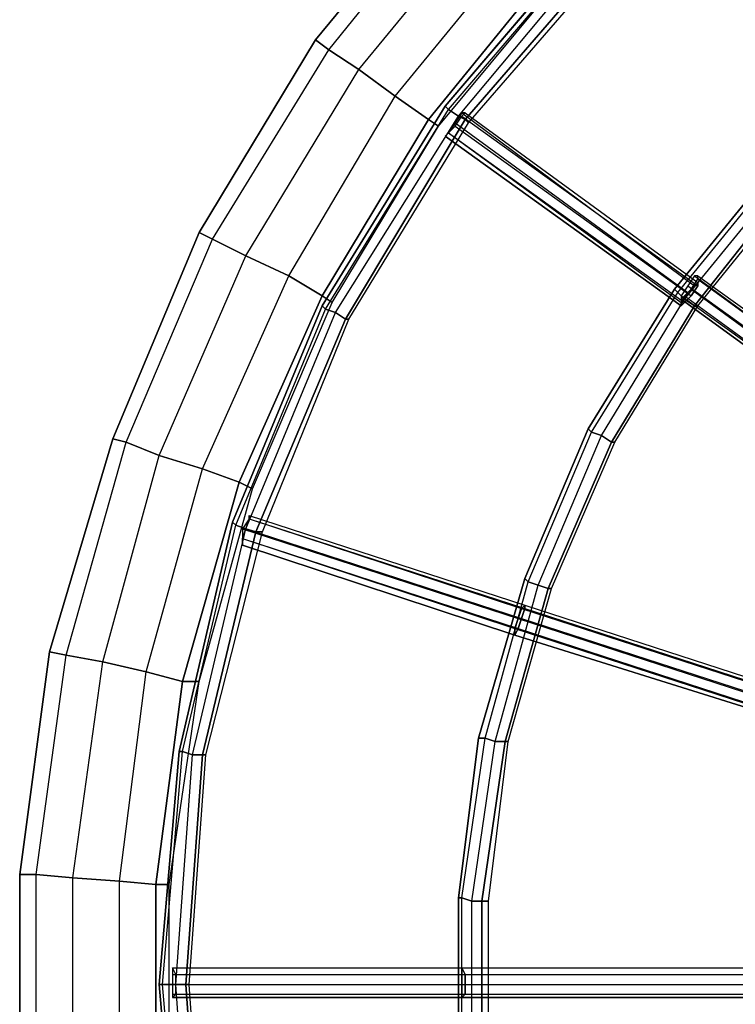
# Model space of a CAD drawing. Units: millimetres. Extents: x -4 to 9405, y -717 to 5222.
# Drawn here: x 3330 to 3617, y 2095 to 2490 of the extents above; entities that cross this region are included whole.
import ezdxf

# ---------------------------------------------------------------- set-up
doc = ezdxf.new("R2010")
doc.units = ezdxf.units.MM
doc.header["$LTSCALE"] = 700
doc.layers.add('HAGS-PLAN', color=2, linetype='Continuous')

msp = doc.modelspace()

# ---------------------------------------------------------------- linework, layer by layer
at = {"layer": 'HAGS-PLAN'}
for p, q in [((3505.88, 2551.11), (3448.56, 2481.8)), ((3448.56, 2481.8), (3505.88, 2551.11)), ((3448.56, 2481.8), (3505.88, 2551.11)), ((3448.56, 2481.8), (3505.88, 2551.11)), ((3453.9, 2477.8), (3509.88, 2547.11)), ((3453.9, 2477.8), (3509.88, 2547.11)), ((3453.9, 2477.8), (3509.88, 2547.11)), ((3453.9, 2477.8), (3509.88, 2547.11)), ((3465.89, 2469.8), (3520.54, 2536.45)), ((3465.89, 2469.8), (3520.54, 2536.45)), ((3465.89, 2469.8), (3520.54, 2536.45)), ((3465.89, 2469.8), (3520.54, 2536.45)), ((3561.86, 2527.12), (3500.55, 2455.14)), ((3500.55, 2455.14), (3561.86, 2527.12)), ((3500.55, 2455.14), (3561.86, 2527.12)), ((3500.55, 2455.14), (3561.86, 2527.12)), ((3501.88, 2453.81), (3563.19, 2525.79)), ((3501.88, 2453.81), (3563.19, 2525.79)), ((3501.88, 2453.81), (3563.19, 2525.79)), ((3501.88, 2453.81), (3563.19, 2525.79)), ((3480.55, 2459.14), (3533.87, 2524.45)), ((3480.55, 2459.14), (3533.87, 2524.45)), ((3480.55, 2459.14), (3533.87, 2524.45)), ((3480.55, 2459.14), (3533.87, 2524.45)), ((3505.88, 2451.14), (3565.86, 2523.12)), ((3505.88, 2451.14), (3565.86, 2523.12)), ((3505.88, 2451.14), (3565.86, 2523.12)), ((3505.88, 2451.14), (3565.86, 2523.12)), ((3508.55, 2449.81), (3568.53, 2519.12)), ((3568.53, 2519.12), (3508.55, 2449.81)), ((3508.55, 2449.81), (3568.53, 2519.12)), ((3508.55, 2449.81), (3568.53, 2519.12)), ((3509.88, 2448.48), (3569.86, 2517.79)), ((3509.88, 2448.48), (3569.86, 2517.79)), ((3493.88, 2449.81), (3545.87, 2513.79)), ((3545.87, 2513.79), (3493.88, 2449.81)), ((3493.88, 2449.81), (3545.87, 2513.79)), ((3493.88, 2449.81), (3545.87, 2513.79)), ((3497.88, 2447.15), (3549.87, 2509.79)), ((3497.88, 2447.15), (3549.87, 2509.79)), ((3448.56, 2481.8), (3401.91, 2404.49)), ((3401.91, 2404.49), (3448.56, 2481.8)), ((3401.91, 2404.49), (3448.56, 2481.8)), ((3401.91, 2404.49), (3448.56, 2481.8)), ((3453.9, 2477.8), (3448.56, 2481.8)), ((3448.56, 2481.8), (3453.9, 2477.8)), ((3448.56, 2481.8), (3453.9, 2477.8)), ((3453.9, 2477.8), (3448.56, 2481.8)), ((3407.24, 2401.83), (3453.9, 2477.8)), ((3407.24, 2401.83), (3453.9, 2477.8)), ((3407.24, 2401.83), (3453.9, 2477.8)), ((3407.24, 2401.83), (3453.9, 2477.8)), ((3465.89, 2469.8), (3453.9, 2477.8)), ((3453.9, 2477.8), (3465.89, 2469.8)), ((3453.9, 2477.8), (3465.89, 2469.8)), ((3465.89, 2469.8), (3453.9, 2477.8)), ((3420.57, 2395.16), (3465.89, 2469.8)), ((3420.57, 2395.16), (3465.89, 2469.8)), ((3420.57, 2395.16), (3465.89, 2469.8)), ((3420.57, 2395.16), (3465.89, 2469.8)), ((3480.55, 2459.14), (3465.89, 2469.8)), ((3465.89, 2469.8), (3480.55, 2459.14)), ((3465.89, 2469.8), (3480.55, 2459.14)), ((3480.55, 2459.14), (3465.89, 2469.8)), ((3437.9, 2387.16), (3480.55, 2459.14)), ((3437.9, 2387.16), (3480.55, 2459.14)), ((3437.9, 2387.16), (3480.55, 2459.14)), ((3437.9, 2387.16), (3480.55, 2459.14)), ((3493.88, 2449.81), (3480.55, 2459.14)), ((3480.55, 2459.14), (3493.88, 2449.81)), ((3480.55, 2459.14), (3493.88, 2449.81)), ((3493.88, 2449.81), (3480.55, 2459.14)), ((3500.55, 2455.14), (3451.23, 2375.17)), ((3451.23, 2375.17), (3500.55, 2455.14)), ((3451.23, 2375.17), (3500.55, 2455.14)), ((3451.23, 2375.17), (3500.55, 2455.14)), ((3501.88, 2453.81), (3500.55, 2455.14)), ((3500.55, 2455.14), (3501.88, 2453.81)), ((3500.55, 2455.14), (3501.88, 2453.81)), ((3501.88, 2453.81), (3500.55, 2455.14)), ((3452.56, 2373.84), (3501.88, 2453.81)), ((3452.56, 2373.84), (3501.88, 2453.81)), ((3452.56, 2373.84), (3501.88, 2453.81)), ((3452.56, 2373.84), (3501.88, 2453.81)), ((3456.56, 2372.5), (3505.88, 2451.14)), ((3456.56, 2372.5), (3505.88, 2451.14)), ((3456.56, 2372.5), (3505.88, 2451.14)), ((3456.56, 2372.5), (3505.88, 2451.14)), ((3505.88, 2451.14), (3501.88, 2453.81)), ((3501.88, 2453.81), (3505.88, 2451.14)), ((3501.88, 2453.81), (3505.88, 2451.14)), ((3505.88, 2451.14), (3501.88, 2453.81)), ((3507.21, 2452.48), (3504.55, 2448.48)), ((3507.21, 2452.48), (3504.55, 2448.48)), ((3504.55, 2447.15), (3507.21, 2451.14)), ((3504.55, 2447.15), (3507.21, 2451.14)), ((3508.55, 2449.81), (3505.88, 2451.14)), ((3505.88, 2451.14), (3508.55, 2449.81)), ((3505.88, 2451.14), (3508.55, 2449.81)), ((3508.55, 2449.81), (3505.88, 2451.14)), ((3507.21, 2451.14), (3508.55, 2452.48)), ((3508.55, 2452.48), (3507.21, 2452.48)), ((3507.21, 2452.48), (3600.52, 2383.17)), ((3507.21, 2451.14), (3508.55, 2452.48)), ((3508.55, 2452.48), (3507.21, 2452.48)), ((3507.21, 2452.48), (3600.52, 2383.17)), ((3507.21, 2451.14), (3601.85, 2383.17)), ((3507.21, 2451.14), (3601.85, 2383.17)), ((3508.55, 2452.48), (3601.85, 2384.5)), ((3508.55, 2452.48), (3601.85, 2384.5)), ((3451.23, 2379.17), (3493.88, 2449.81)), ((3493.88, 2449.81), (3451.23, 2379.17)), ((3451.23, 2379.17), (3493.88, 2449.81)), ((3451.23, 2379.17), (3493.88, 2449.81)), ((3455.23, 2376.5), (3497.88, 2447.15)), ((3455.23, 2376.5), (3497.88, 2447.15)), ((3460.56, 2369.84), (3508.55, 2449.81)), ((3508.55, 2449.81), (3460.56, 2369.84)), ((3460.56, 2369.84), (3508.55, 2449.81)), ((3460.56, 2369.84), (3508.55, 2449.81)), ((3461.89, 2369.84), (3509.88, 2448.48)), ((3461.89, 2369.84), (3509.88, 2448.48)), ((3497.88, 2447.15), (3493.88, 2449.81)), ((3493.88, 2449.81), (3497.88, 2447.15)), ((3493.88, 2449.81), (3497.88, 2447.15)), ((3497.88, 2447.15), (3493.88, 2449.81)), ((3504.55, 2448.48), (3501.88, 2444.48)), ((3504.55, 2448.48), (3501.88, 2444.48)), ((3501.88, 2444.48), (3504.55, 2447.15)), ((3501.88, 2444.48), (3504.55, 2447.15)), ((3504.55, 2448.48), (3597.85, 2380.5)), ((3504.55, 2448.48), (3597.85, 2380.5)), ((3504.55, 2447.15), (3599.18, 2379.17)), ((3504.55, 2447.15), (3599.18, 2379.17)), ((3509.88, 2448.48), (3508.55, 2449.81)), ((3508.55, 2449.81), (3509.88, 2448.48)), ((3508.55, 2449.81), (3509.88, 2448.48)), ((3509.88, 2448.48), (3508.55, 2449.81)), ((3500.55, 2443.15), (3501.88, 2444.48)), ((3501.88, 2444.48), (3500.55, 2443.15)), ((3500.55, 2443.15), (3501.88, 2444.48)), ((3501.88, 2444.48), (3500.55, 2443.15)), ((3595.18, 2375.17), (3500.55, 2443.15)), ((3500.55, 2443.15), (3595.18, 2375.17)), ((3595.18, 2375.17), (3500.55, 2443.15)), ((3500.55, 2443.15), (3595.18, 2375.17)), ((3501.88, 2444.48), (3596.52, 2376.5)), ((3501.88, 2444.48), (3595.18, 2376.5)), ((3501.88, 2444.48), (3596.52, 2376.5)), ((3501.88, 2444.48), (3595.18, 2376.5)), ((3633.84, 2432.48), (3592.52, 2381.83)), ((3592.52, 2381.83), (3633.84, 2432.48)), ((3592.52, 2381.83), (3633.84, 2432.48)), ((3592.52, 2381.83), (3633.84, 2432.48)), ((3593.85, 2380.5), (3635.17, 2431.15)), ((3593.85, 2380.5), (3635.17, 2431.15)), ((3593.85, 2380.5), (3635.17, 2431.15)), ((3593.85, 2380.5), (3635.17, 2431.15)), ((3596.52, 2377.83), (3637.84, 2428.48)), ((3596.52, 2377.83), (3637.84, 2428.48)), ((3596.52, 2377.83), (3637.84, 2428.48)), ((3596.52, 2377.83), (3637.84, 2428.48)), ((3600.52, 2375.17), (3640.5, 2425.82)), ((3640.5, 2425.82), (3600.52, 2375.17)), ((3600.52, 2375.17), (3640.5, 2425.82)), ((3600.52, 2375.17), (3640.5, 2425.82)), ((3601.85, 2375.17), (3641.84, 2424.49)), ((3601.85, 2375.17), (3641.84, 2424.49)), ((3401.91, 2404.49), (3367.26, 2321.85)), ((3367.26, 2321.85), (3401.91, 2404.49)), ((3367.26, 2321.85), (3401.91, 2404.49)), ((3367.26, 2321.85), (3401.91, 2404.49)), ((3407.24, 2401.83), (3401.91, 2404.49)), ((3401.91, 2404.49), (3407.24, 2401.83)), ((3401.91, 2404.49), (3407.24, 2401.83)), ((3407.24, 2401.83), (3401.91, 2404.49)), ((3372.59, 2320.52), (3407.24, 2401.83)), ((3372.59, 2320.52), (3407.24, 2401.83)), ((3372.59, 2320.52), (3407.24, 2401.83)), ((3372.59, 2320.52), (3407.24, 2401.83)), ((3420.57, 2395.16), (3407.24, 2401.83)), ((3407.24, 2401.83), (3420.57, 2395.16)), ((3407.24, 2401.83), (3420.57, 2395.16)), ((3420.57, 2395.16), (3407.24, 2401.83)), ((3385.92, 2315.19), (3420.57, 2395.16)), ((3385.92, 2315.19), (3420.57, 2395.16)), ((3385.92, 2315.19), (3420.57, 2395.16)), ((3385.92, 2315.19), (3420.57, 2395.16)), ((3437.9, 2387.16), (3420.57, 2395.16)), ((3420.57, 2395.16), (3437.9, 2387.16)), ((3420.57, 2395.16), (3437.9, 2387.16)), ((3437.9, 2387.16), (3420.57, 2395.16)), ((3403.25, 2309.86), (3437.9, 2387.16)), ((3403.25, 2309.86), (3437.9, 2387.16)), ((3403.25, 2309.86), (3437.9, 2387.16)), ((3403.25, 2309.86), (3437.9, 2387.16)), ((3451.23, 2379.17), (3437.9, 2387.16)), ((3437.9, 2387.16), (3451.23, 2379.17)), ((3437.9, 2387.16), (3451.23, 2379.17)), ((3451.23, 2379.17), (3437.9, 2387.16)), ((3600.52, 2387.16), (3597.85, 2383.17)), ((3600.52, 2387.16), (3597.85, 2383.17)), ((3601.85, 2387.16), (3600.52, 2387.16)), ((3600.52, 2387.16), (3695.15, 2317.85)), ((3601.85, 2387.16), (3600.52, 2387.16)), ((3600.52, 2387.16), (3695.15, 2317.85)), ((3601.85, 2385.83), (3601.85, 2387.16)), ((3601.85, 2387.16), (3696.49, 2319.19)), ((3601.85, 2385.83), (3601.85, 2387.16)), ((3601.85, 2387.16), (3696.49, 2319.19)), ((3599.18, 2381.83), (3601.85, 2385.83)), ((3599.18, 2381.83), (3601.85, 2385.83)), ((3600.52, 2383.17), (3601.85, 2384.5)), ((3601.85, 2384.5), (3600.52, 2383.17)), ((3601.85, 2385.83), (3695.15, 2317.85)), ((3601.85, 2385.83), (3695.15, 2317.85)), ((3601.85, 2384.5), (3601.85, 2383.17)), ((3601.85, 2383.17), (3601.85, 2384.5)), ((3592.52, 2381.83), (3557.86, 2325.85)), ((3557.86, 2325.85), (3592.52, 2381.83)), ((3557.86, 2325.85), (3592.52, 2381.83)), ((3557.86, 2325.85), (3592.52, 2381.83)), ((3559.2, 2324.52), (3593.85, 2380.5)), ((3559.2, 2324.52), (3593.85, 2380.5)), ((3559.2, 2324.52), (3593.85, 2380.5)), ((3559.2, 2324.52), (3593.85, 2380.5)), ((3593.85, 2380.5), (3592.52, 2381.83)), ((3592.52, 2381.83), (3593.85, 2380.5)), ((3592.52, 2381.83), (3593.85, 2380.5)), ((3593.85, 2380.5), (3592.52, 2381.83)), ((3596.52, 2377.83), (3593.85, 2380.5)), ((3593.85, 2380.5), (3596.52, 2377.83)), ((3593.85, 2380.5), (3596.52, 2377.83)), ((3596.52, 2377.83), (3593.85, 2380.5)), ((3597.85, 2383.17), (3595.18, 2379.17)), ((3597.85, 2383.17), (3595.18, 2379.17)), ((3595.18, 2376.5), (3597.85, 2380.5)), ((3597.85, 2380.5), (3595.18, 2376.5)), ((3596.52, 2379.17), (3599.18, 2381.83)), ((3596.52, 2379.17), (3599.18, 2381.83)), ((3597.85, 2383.17), (3692.49, 2315.19)), ((3597.85, 2383.17), (3692.49, 2315.19)), ((3597.85, 2380.5), (3600.52, 2383.17)), ((3600.52, 2383.17), (3597.85, 2380.5)), ((3601.85, 2383.17), (3599.18, 2379.17)), ((3599.18, 2379.17), (3601.85, 2383.17)), ((3599.18, 2381.83), (3692.49, 2313.85)), ((3599.18, 2381.83), (3692.49, 2313.85)), ((3417.91, 2304.52), (3451.23, 2379.17)), ((3451.23, 2379.17), (3417.91, 2304.52)), ((3417.91, 2304.52), (3451.23, 2379.17)), ((3417.91, 2304.52), (3451.23, 2379.17)), ((3423.24, 2301.86), (3455.23, 2376.5)), ((3423.24, 2301.86), (3455.23, 2376.5)), ((3455.23, 2376.5), (3451.23, 2379.17)), ((3451.23, 2379.17), (3455.23, 2376.5)), ((3451.23, 2379.17), (3455.23, 2376.5)), ((3455.23, 2376.5), (3451.23, 2379.17)), ((3563.19, 2323.18), (3596.52, 2377.83)), ((3563.19, 2323.18), (3596.52, 2377.83)), ((3563.19, 2323.18), (3596.52, 2377.83)), ((3563.19, 2323.18), (3596.52, 2377.83)), ((3595.18, 2377.83), (3596.52, 2379.17)), ((3595.18, 2379.17), (3689.82, 2311.19)), ((3595.18, 2379.17), (3595.18, 2377.83)), ((3595.18, 2377.83), (3596.52, 2379.17)), ((3595.18, 2379.17), (3595.18, 2377.83)), ((3595.18, 2379.17), (3689.82, 2311.19)), ((3688.49, 2309.86), (3595.18, 2377.83)), ((3595.18, 2377.83), (3688.49, 2309.86)), ((3688.49, 2309.86), (3595.18, 2377.83)), ((3595.18, 2377.83), (3688.49, 2309.86)), ((3596.52, 2376.5), (3595.18, 2375.17)), ((3595.18, 2375.17), (3595.18, 2376.5)), ((3595.18, 2375.17), (3596.52, 2376.5)), ((3595.18, 2376.5), (3595.18, 2375.17)), ((3596.52, 2379.17), (3689.82, 2311.19)), ((3596.52, 2379.17), (3689.82, 2311.19)), ((3599.18, 2379.17), (3596.52, 2376.5)), ((3596.52, 2376.5), (3599.18, 2379.17)), ((3600.52, 2375.17), (3596.52, 2377.83)), ((3596.52, 2377.83), (3600.52, 2375.17)), ((3596.52, 2377.83), (3600.52, 2375.17)), ((3600.52, 2375.17), (3596.52, 2377.83)), ((3451.23, 2375.17), (3415.24, 2288.53)), ((3415.24, 2288.53), (3451.23, 2375.17)), ((3415.24, 2288.53), (3451.23, 2375.17)), ((3415.24, 2288.53), (3451.23, 2375.17)), ((3416.57, 2287.2), (3452.56, 2373.84)), ((3416.57, 2287.2), (3452.56, 2373.84)), ((3416.57, 2287.2), (3452.56, 2373.84)), ((3416.57, 2287.2), (3452.56, 2373.84)), ((3420.57, 2285.86), (3456.56, 2372.5)), ((3420.57, 2285.86), (3456.56, 2372.5)), ((3420.57, 2285.86), (3456.56, 2372.5)), ((3420.57, 2285.86), (3456.56, 2372.5)), ((3452.56, 2373.84), (3451.23, 2375.17)), ((3451.23, 2375.17), (3452.56, 2373.84)), ((3451.23, 2375.17), (3452.56, 2373.84)), ((3452.56, 2373.84), (3451.23, 2375.17)), ((3456.56, 2372.5), (3452.56, 2373.84)), ((3452.56, 2373.84), (3456.56, 2372.5)), ((3452.56, 2373.84), (3456.56, 2372.5)), ((3456.56, 2372.5), (3452.56, 2373.84)), ((3460.56, 2369.84), (3456.56, 2372.5)), ((3456.56, 2372.5), (3460.56, 2369.84)), ((3456.56, 2372.5), (3460.56, 2369.84)), ((3460.56, 2369.84), (3456.56, 2372.5)), ((3567.19, 2320.52), (3600.52, 2375.17)), ((3600.52, 2375.17), (3567.19, 2320.52)), ((3567.19, 2320.52), (3600.52, 2375.17)), ((3567.19, 2320.52), (3600.52, 2375.17)), ((3568.53, 2320.52), (3601.85, 2375.17)), ((3568.53, 2320.52), (3601.85, 2375.17)), ((3601.85, 2375.17), (3600.52, 2375.17)), ((3600.52, 2375.17), (3601.85, 2375.17)), ((3600.52, 2375.17), (3601.85, 2375.17)), ((3601.85, 2375.17), (3600.52, 2375.17)), ((3424.57, 2284.53), (3460.56, 2369.84)), ((3460.56, 2369.84), (3424.57, 2284.53)), ((3424.57, 2284.53), (3460.56, 2369.84)), ((3424.57, 2284.53), (3460.56, 2369.84)), ((3427.24, 2284.53), (3461.89, 2369.84)), ((3427.24, 2284.53), (3461.89, 2369.84)), ((3461.89, 2369.84), (3460.56, 2369.84)), ((3460.56, 2369.84), (3461.89, 2369.84)), ((3460.56, 2369.84), (3461.89, 2369.84)), ((3461.89, 2369.84), (3460.56, 2369.84)), ((3557.86, 2325.85), (3532.54, 2265.87)), ((3532.54, 2265.87), (3557.86, 2325.85)), ((3532.54, 2265.87), (3557.86, 2325.85)), ((3532.54, 2265.87), (3557.86, 2325.85)), ((3533.87, 2264.54), (3559.2, 2324.52)), ((3533.87, 2264.54), (3559.2, 2324.52)), ((3533.87, 2264.54), (3559.2, 2324.52)), ((3533.87, 2264.54), (3559.2, 2324.52)), ((3559.2, 2324.52), (3557.86, 2325.85)), ((3557.86, 2325.85), (3559.2, 2324.52)), ((3557.86, 2325.85), (3559.2, 2324.52)), ((3559.2, 2324.52), (3557.86, 2325.85)), ((3563.19, 2323.18), (3559.2, 2324.52)), ((3559.2, 2324.52), (3563.19, 2323.18)), ((3559.2, 2324.52), (3563.19, 2323.18)), ((3563.19, 2323.18), (3559.2, 2324.52)), ((3367.26, 2321.85), (3341.93, 2236.55)), ((3341.93, 2236.55), (3367.26, 2321.85)), ((3341.93, 2236.55), (3367.26, 2321.85)), ((3341.93, 2236.55), (3367.26, 2321.85)), ((3348.6, 2235.21), (3372.59, 2320.52)), ((3348.6, 2235.21), (3372.59, 2320.52)), ((3348.6, 2235.21), (3372.59, 2320.52)), ((3348.6, 2235.21), (3372.59, 2320.52)), ((3372.59, 2320.52), (3367.26, 2321.85)), ((3367.26, 2321.85), (3372.59, 2320.52)), ((3367.26, 2321.85), (3372.59, 2320.52)), ((3372.59, 2320.52), (3367.26, 2321.85)), ((3385.92, 2315.19), (3372.59, 2320.52)), ((3372.59, 2320.52), (3385.92, 2315.19)), ((3372.59, 2320.52), (3385.92, 2315.19)), ((3385.92, 2315.19), (3372.59, 2320.52)), ((3537.87, 2263.2), (3563.19, 2323.18)), ((3537.87, 2263.2), (3563.19, 2323.18)), ((3537.87, 2263.2), (3563.19, 2323.18)), ((3537.87, 2263.2), (3563.19, 2323.18)), ((3541.87, 2261.87), (3567.19, 2320.52)), ((3567.19, 2320.52), (3541.87, 2261.87)), ((3541.87, 2261.87), (3567.19, 2320.52)), ((3541.87, 2261.87), (3567.19, 2320.52)), ((3543.2, 2261.87), (3568.53, 2320.52)), ((3543.2, 2261.87), (3568.53, 2320.52)), ((3567.19, 2320.52), (3563.19, 2323.18)), ((3563.19, 2323.18), (3567.19, 2320.52)), ((3563.19, 2323.18), (3567.19, 2320.52)), ((3567.19, 2320.52), (3563.19, 2323.18)), ((3568.53, 2320.52), (3567.19, 2320.52)), ((3567.19, 2320.52), (3568.53, 2320.52)), ((3567.19, 2320.52), (3568.53, 2320.52)), ((3568.53, 2320.52), (3567.19, 2320.52)), ((3363.26, 2232.55), (3385.92, 2315.19)), ((3363.26, 2232.55), (3385.92, 2315.19)), ((3363.26, 2232.55), (3385.92, 2315.19)), ((3363.26, 2232.55), (3385.92, 2315.19)), ((3403.25, 2309.86), (3385.92, 2315.19)), ((3385.92, 2315.19), (3403.25, 2309.86)), ((3385.92, 2315.19), (3403.25, 2309.86)), ((3403.25, 2309.86), (3385.92, 2315.19)), ((3380.59, 2228.55), (3403.25, 2309.86)), ((3380.59, 2228.55), (3403.25, 2309.86)), ((3380.59, 2228.55), (3403.25, 2309.86)), ((3380.59, 2228.55), (3403.25, 2309.86)), ((3417.91, 2304.52), (3403.25, 2309.86)), ((3403.25, 2309.86), (3417.91, 2304.52)), ((3403.25, 2309.86), (3417.91, 2304.52)), ((3417.91, 2304.52), (3403.25, 2309.86)), ((3395.25, 2224.55), (3417.91, 2304.52)), ((3417.91, 2304.52), (3395.25, 2224.55)), ((3395.25, 2224.55), (3417.91, 2304.52)), ((3395.25, 2224.55), (3417.91, 2304.52)), ((3423.24, 2301.86), (3417.91, 2304.52)), ((3417.91, 2304.52), (3423.24, 2301.86)), ((3417.91, 2304.52), (3423.24, 2301.86)), ((3423.24, 2301.86), (3417.91, 2304.52)), ((3401.91, 2224.55), (3423.24, 2301.86)), ((3401.91, 2224.55), (3423.24, 2301.86)), ((3415.24, 2288.53), (3393.92, 2196.56)), ((3393.92, 2196.56), (3415.24, 2288.53)), ((3393.92, 2196.56), (3415.24, 2288.53)), ((3393.92, 2196.56), (3415.24, 2288.53)), ((3416.57, 2287.2), (3415.24, 2288.53)), ((3415.24, 2288.53), (3416.57, 2287.2)), ((3415.24, 2288.53), (3416.57, 2287.2)), ((3416.57, 2287.2), (3415.24, 2288.53)), ((3421.91, 2289.86), (3419.24, 2285.86)), ((3421.91, 2289.86), (3419.24, 2285.86)), ((3420.57, 2285.86), (3421.91, 2289.86)), ((3420.57, 2285.86), (3421.91, 2289.86)), ((3421.91, 2289.86), (3421.91, 2291.19)), ((3421.91, 2291.19), (3532.54, 2255.21)), ((3421.91, 2291.19), (3421.91, 2289.86)), ((3421.91, 2289.86), (3421.91, 2291.19)), ((3421.91, 2291.19), (3421.91, 2289.86)), ((3421.91, 2291.19), (3532.54, 2255.21)), ((3421.91, 2289.86), (3532.54, 2253.87)), ((3421.91, 2289.86), (3531.2, 2253.87)), ((3421.91, 2289.86), (3532.54, 2253.87)), ((3421.91, 2289.86), (3531.2, 2253.87)), ((3395.25, 2196.56), (3416.57, 2287.2)), ((3395.25, 2196.56), (3416.57, 2287.2)), ((3395.25, 2196.56), (3416.57, 2287.2)), ((3395.25, 2196.56), (3416.57, 2287.2)), ((3399.25, 2195.23), (3420.57, 2285.86)), ((3399.25, 2195.23), (3420.57, 2285.86)), ((3399.25, 2195.23), (3420.57, 2285.86)), ((3399.25, 2195.23), (3420.57, 2285.86)), ((3420.57, 2285.86), (3416.57, 2287.2)), ((3416.57, 2287.2), (3420.57, 2285.86)), ((3416.57, 2287.2), (3420.57, 2285.86)), ((3420.57, 2285.86), (3416.57, 2287.2)), ((3419.24, 2281.86), (3420.57, 2285.86)), ((3419.24, 2285.86), (3529.87, 2249.87)), ((3419.24, 2285.86), (3419.24, 2281.86)), ((3419.24, 2281.86), (3420.57, 2285.86)), ((3419.24, 2285.86), (3419.24, 2281.86)), ((3419.24, 2285.86), (3529.87, 2249.87)), ((3424.57, 2284.53), (3420.57, 2285.86)), ((3420.57, 2285.86), (3424.57, 2284.53)), ((3420.57, 2285.86), (3424.57, 2284.53)), ((3424.57, 2284.53), (3420.57, 2285.86)), ((3420.57, 2285.86), (3531.2, 2249.87)), ((3420.57, 2285.86), (3531.2, 2249.87)), ((3403.25, 2195.23), (3424.57, 2284.53)), ((3424.57, 2284.53), (3403.25, 2195.23)), ((3403.25, 2195.23), (3424.57, 2284.53)), ((3403.25, 2195.23), (3424.57, 2284.53)), ((3404.58, 2195.23), (3427.24, 2284.53)), ((3404.58, 2195.23), (3427.24, 2284.53)), ((3419.24, 2279.2), (3419.24, 2281.86)), ((3419.24, 2281.86), (3529.87, 2245.88)), ((3419.24, 2281.86), (3528.54, 2245.88)), ((3419.24, 2281.86), (3419.24, 2279.2)), ((3419.24, 2279.2), (3419.24, 2281.86)), ((3419.24, 2281.86), (3419.24, 2279.2)), ((3419.24, 2281.86), (3529.87, 2245.88)), ((3419.24, 2281.86), (3528.54, 2245.88)), ((3427.24, 2284.53), (3424.57, 2284.53)), ((3424.57, 2284.53), (3427.24, 2284.53)), ((3424.57, 2284.53), (3427.24, 2284.53)), ((3427.24, 2284.53), (3424.57, 2284.53)), ((3528.54, 2243.21), (3419.24, 2279.2)), ((3419.24, 2279.2), (3528.54, 2243.21)), ((3528.54, 2243.21), (3419.24, 2279.2)), ((3419.24, 2279.2), (3528.54, 2243.21)), ((3532.54, 2265.87), (3513.88, 2201.89)), ((3513.88, 2201.89), (3532.54, 2265.87)), ((3513.88, 2201.89), (3532.54, 2265.87)), ((3513.88, 2201.89), (3532.54, 2265.87)), ((3533.87, 2264.54), (3532.54, 2265.87)), ((3532.54, 2265.87), (3533.87, 2264.54)), ((3532.54, 2265.87), (3533.87, 2264.54)), ((3533.87, 2264.54), (3532.54, 2265.87)), ((3516.54, 2201.89), (3533.87, 2264.54)), ((3516.54, 2201.89), (3533.87, 2264.54)), ((3516.54, 2201.89), (3533.87, 2264.54)), ((3516.54, 2201.89), (3533.87, 2264.54)), ((3520.54, 2200.56), (3537.87, 2263.2)), ((3520.54, 2200.56), (3537.87, 2263.2)), ((3520.54, 2200.56), (3537.87, 2263.2)), ((3520.54, 2200.56), (3537.87, 2263.2)), ((3524.54, 2200.56), (3541.87, 2261.87)), ((3541.87, 2261.87), (3524.54, 2200.56)), ((3524.54, 2200.56), (3541.87, 2261.87)), ((3524.54, 2200.56), (3541.87, 2261.87)), ((3525.87, 2200.56), (3543.2, 2261.87)), ((3525.87, 2200.56), (3543.2, 2261.87)), ((3537.87, 2263.2), (3533.87, 2264.54)), ((3533.87, 2264.54), (3537.87, 2263.2)), ((3533.87, 2264.54), (3537.87, 2263.2)), ((3537.87, 2263.2), (3533.87, 2264.54)), ((3541.87, 2261.87), (3537.87, 2263.2)), ((3537.87, 2263.2), (3541.87, 2261.87)), ((3537.87, 2263.2), (3541.87, 2261.87)), ((3541.87, 2261.87), (3537.87, 2263.2)), ((3543.2, 2261.87), (3541.87, 2261.87)), ((3541.87, 2261.87), (3543.2, 2261.87)), ((3541.87, 2261.87), (3543.2, 2261.87)), ((3543.2, 2261.87), (3541.87, 2261.87)), ((3531.2, 2253.87), (3529.87, 2249.87)), ((3531.2, 2253.87), (3529.87, 2249.87)), ((3529.87, 2249.87), (3531.2, 2253.87)), ((3531.2, 2253.87), (3529.87, 2249.87)), ((3532.54, 2255.21), (3531.2, 2253.87)), ((3532.54, 2255.21), (3531.2, 2253.87)), ((3531.2, 2253.87), (3532.54, 2255.21)), ((3532.54, 2255.21), (3531.2, 2253.87)), ((3531.2, 2249.87), (3532.54, 2253.87)), ((3531.2, 2253.87), (3641.84, 2217.88)), ((3531.2, 2249.87), (3532.54, 2253.87)), ((3531.2, 2253.87), (3641.84, 2217.88)), ((3532.54, 2253.87), (3531.2, 2249.87)), ((3531.2, 2249.87), (3532.54, 2253.87)), ((3532.54, 2253.87), (3532.54, 2255.21)), ((3532.54, 2255.21), (3643.17, 2219.22)), ((3532.54, 2253.87), (3532.54, 2255.21)), ((3532.54, 2255.21), (3643.17, 2219.22)), ((3532.54, 2255.21), (3532.54, 2253.87)), ((3532.54, 2253.87), (3532.54, 2255.21)), ((3532.54, 2253.87), (3643.17, 2217.88)), ((3532.54, 2253.87), (3643.17, 2217.88)), ((3529.87, 2249.87), (3528.54, 2245.88)), ((3529.87, 2249.87), (3528.54, 2245.88)), ((3528.54, 2245.88), (3529.87, 2249.87)), ((3529.87, 2249.87), (3528.54, 2245.88)), ((3529.87, 2245.88), (3531.2, 2249.87)), ((3529.87, 2249.87), (3640.5, 2213.89)), ((3529.87, 2245.88), (3531.2, 2249.87)), ((3529.87, 2249.87), (3640.5, 2213.89)), ((3531.2, 2249.87), (3529.87, 2245.88)), ((3529.87, 2245.88), (3531.2, 2249.87)), ((3531.2, 2249.87), (3641.84, 2213.89)), ((3531.2, 2249.87), (3641.84, 2213.89)), ((3528.54, 2243.21), (3529.87, 2245.88)), ((3528.54, 2245.88), (3639.17, 2209.89)), ((3528.54, 2245.88), (3528.54, 2243.21)), ((3528.54, 2243.21), (3529.87, 2245.88)), ((3528.54, 2245.88), (3528.54, 2243.21)), ((3528.54, 2245.88), (3639.17, 2209.89)), ((3529.87, 2245.88), (3528.54, 2243.21)), ((3528.54, 2243.21), (3528.54, 2245.88)), ((3528.54, 2243.21), (3529.87, 2245.88)), ((3528.54, 2245.88), (3528.54, 2243.21)), ((3529.87, 2245.88), (3640.5, 2209.89)), ((3529.87, 2245.88), (3640.5, 2209.89)), ((3639.17, 2208.55), (3528.54, 2243.21)), ((3528.54, 2243.21), (3639.17, 2208.55)), ((3639.17, 2208.55), (3528.54, 2243.21)), ((3528.54, 2243.21), (3639.17, 2208.55)), ((3341.93, 2236.55), (3329.94, 2147.24)), ((3329.94, 2147.24), (3341.93, 2236.55)), ((3329.94, 2147.24), (3341.93, 2236.55)), ((3329.94, 2147.24), (3341.93, 2236.55)), ((3336.6, 2147.24), (3348.6, 2235.21)), ((3336.6, 2147.24), (3348.6, 2235.21)), ((3336.6, 2147.24), (3348.6, 2235.21)), ((3336.6, 2147.24), (3348.6, 2235.21)), ((3348.6, 2235.21), (3341.93, 2236.55)), ((3341.93, 2236.55), (3348.6, 2235.21)), ((3341.93, 2236.55), (3348.6, 2235.21)), ((3348.6, 2235.21), (3341.93, 2236.55)), ((3363.26, 2232.55), (3348.6, 2235.21)), ((3348.6, 2235.21), (3363.26, 2232.55)), ((3348.6, 2235.21), (3363.26, 2232.55)), ((3363.26, 2232.55), (3348.6, 2235.21)), ((3351.26, 2145.91), (3363.26, 2232.55)), ((3351.26, 2145.91), (3363.26, 2232.55)), ((3351.26, 2145.91), (3363.26, 2232.55)), ((3351.26, 2145.91), (3363.26, 2232.55)), ((3380.59, 2228.55), (3363.26, 2232.55)), ((3363.26, 2232.55), (3380.59, 2228.55)), ((3363.26, 2232.55), (3380.59, 2228.55)), ((3380.59, 2228.55), (3363.26, 2232.55)), ((3369.92, 2144.57), (3380.59, 2228.55)), ((3369.92, 2144.57), (3380.59, 2228.55)), ((3369.92, 2144.57), (3380.59, 2228.55)), ((3369.92, 2144.57), (3380.59, 2228.55)), ((3395.25, 2224.55), (3380.59, 2228.55)), ((3380.59, 2228.55), (3395.25, 2224.55)), ((3380.59, 2228.55), (3395.25, 2224.55)), ((3395.25, 2224.55), (3380.59, 2228.55)), ((3384.58, 2143.24), (3395.25, 2224.55)), ((3395.25, 2224.55), (3384.58, 2143.24)), ((3384.58, 2143.24), (3395.25, 2224.55)), ((3384.58, 2143.24), (3395.25, 2224.55)), ((3389.92, 2143.24), (3401.91, 2224.55)), ((3389.92, 2143.24), (3401.91, 2224.55)), ((3401.91, 2224.55), (3395.25, 2224.55)), ((3395.25, 2224.55), (3401.91, 2224.55)), ((3395.25, 2224.55), (3401.91, 2224.55)), ((3401.91, 2224.55), (3395.25, 2224.55)), ((3513.88, 2201.89), (3505.88, 2137.91)), ((3505.88, 2137.91), (3513.88, 2201.89)), ((3505.88, 2137.91), (3513.88, 2201.89)), ((3505.88, 2137.91), (3513.88, 2201.89)), ((3507.21, 2137.91), (3516.54, 2201.89)), ((3507.21, 2137.91), (3516.54, 2201.89)), ((3507.21, 2137.91), (3516.54, 2201.89)), ((3507.21, 2137.91), (3516.54, 2201.89)), ((3516.54, 2201.89), (3513.88, 2201.89)), ((3513.88, 2201.89), (3516.54, 2201.89)), ((3513.88, 2201.89), (3516.54, 2201.89)), ((3516.54, 2201.89), (3513.88, 2201.89)), ((3520.54, 2200.56), (3516.54, 2201.89)), ((3516.54, 2201.89), (3520.54, 2200.56)), ((3516.54, 2201.89), (3520.54, 2200.56)), ((3520.54, 2200.56), (3516.54, 2201.89)), ((3511.21, 2136.58), (3520.54, 2200.56)), ((3511.21, 2136.58), (3520.54, 2200.56)), ((3511.21, 2136.58), (3520.54, 2200.56)), ((3511.21, 2136.58), (3520.54, 2200.56)), ((3515.21, 2136.58), (3524.54, 2200.56)), ((3524.54, 2200.56), (3515.21, 2136.58)), ((3515.21, 2136.58), (3524.54, 2200.56)), ((3515.21, 2136.58), (3524.54, 2200.56)), ((3517.88, 2136.58), (3525.87, 2200.56)), ((3517.88, 2136.58), (3525.87, 2200.56)), ((3524.54, 2200.56), (3520.54, 2200.56)), ((3520.54, 2200.56), (3524.54, 2200.56)), ((3520.54, 2200.56), (3524.54, 2200.56)), ((3524.54, 2200.56), (3520.54, 2200.56)), ((3525.87, 2200.56), (3524.54, 2200.56)), ((3524.54, 2200.56), (3525.87, 2200.56)), ((3524.54, 2200.56), (3525.87, 2200.56)), ((3525.87, 2200.56), (3524.54, 2200.56)), ((3393.92, 2196.56), (3385.92, 2103.25)), ((3385.92, 2103.25), (3393.92, 2196.56)), ((3385.92, 2103.25), (3393.92, 2196.56)), ((3385.92, 2103.25), (3393.92, 2196.56)), ((3387.25, 2103.25), (3395.25, 2196.56)), ((3387.25, 2103.25), (3395.25, 2196.56)), ((3387.25, 2103.25), (3395.25, 2196.56)), ((3387.25, 2103.25), (3395.25, 2196.56)), ((3392.58, 2103.25), (3399.25, 2195.23)), ((3392.58, 2103.25), (3399.25, 2195.23)), ((3392.58, 2103.25), (3399.25, 2195.23)), ((3392.58, 2103.25), (3399.25, 2195.23)), ((3395.25, 2196.56), (3393.92, 2196.56)), ((3393.92, 2196.56), (3395.25, 2196.56)), ((3393.92, 2196.56), (3395.25, 2196.56)), ((3395.25, 2196.56), (3393.92, 2196.56)), ((3399.25, 2195.23), (3395.25, 2196.56)), ((3395.25, 2196.56), (3399.25, 2195.23)), ((3395.25, 2196.56), (3399.25, 2195.23)), ((3399.25, 2195.23), (3395.25, 2196.56)), ((3396.58, 2103.25), (3403.25, 2195.23)), ((3403.25, 2195.23), (3396.58, 2103.25)), ((3396.58, 2103.25), (3403.25, 2195.23)), ((3396.58, 2103.25), (3403.25, 2195.23)), ((3397.91, 2103.25), (3404.58, 2195.23)), ((3397.91, 2103.25), (3404.58, 2195.23)), ((3403.25, 2195.23), (3399.25, 2195.23)), ((3399.25, 2195.23), (3403.25, 2195.23)), ((3399.25, 2195.23), (3403.25, 2195.23)), ((3403.25, 2195.23), (3399.25, 2195.23)), ((3404.58, 2195.23), (3403.25, 2195.23)), ((3403.25, 2195.23), (3404.58, 2195.23)), ((3403.25, 2195.23), (3404.58, 2195.23)), ((3404.58, 2195.23), (3403.25, 2195.23)), ((3336.6, 2147.24), (3329.94, 2147.24)), ((3329.94, 2147.24), (3329.94, 2057.94)), ((3329.94, 2057.94), (3329.94, 2147.24)), ((3329.94, 2147.24), (3336.6, 2147.24)), ((3329.94, 2147.24), (3336.6, 2147.24)), ((3336.6, 2147.24), (3329.94, 2147.24)), ((3329.94, 2057.94), (3329.94, 2147.24)), ((3329.94, 2057.94), (3329.94, 2147.24)), ((3336.6, 2057.94), (3336.6, 2147.24)), ((3351.26, 2145.91), (3336.6, 2147.24)), ((3336.6, 2057.94), (3336.6, 2147.24)), ((3336.6, 2147.24), (3351.26, 2145.91)), ((3336.6, 2147.24), (3351.26, 2145.91)), ((3351.26, 2145.91), (3336.6, 2147.24)), ((3336.6, 2057.94), (3336.6, 2147.24)), ((3336.6, 2057.94), (3336.6, 2147.24)), ((3351.26, 2059.27), (3351.26, 2145.91)), ((3369.92, 2144.57), (3351.26, 2145.91)), ((3351.26, 2059.27), (3351.26, 2145.91)), ((3351.26, 2145.91), (3369.92, 2144.57)), ((3351.26, 2145.91), (3369.92, 2144.57)), ((3369.92, 2144.57), (3351.26, 2145.91)), ((3351.26, 2059.27), (3351.26, 2145.91)), ((3351.26, 2059.27), (3351.26, 2145.91)), ((3369.92, 2060.6), (3369.92, 2144.57)), ((3384.58, 2143.24), (3369.92, 2144.57)), ((3369.92, 2060.6), (3369.92, 2144.57)), ((3369.92, 2144.57), (3384.58, 2143.24)), ((3369.92, 2144.57), (3384.58, 2143.24)), ((3384.58, 2143.24), (3369.92, 2144.57)), ((3369.92, 2060.6), (3369.92, 2144.57)), ((3369.92, 2060.6), (3369.92, 2144.57)), ((3384.58, 2061.93), (3384.58, 2143.24)), ((3389.92, 2143.24), (3384.58, 2143.24)), ((3384.58, 2143.24), (3384.58, 2061.93)), ((3384.58, 2143.24), (3389.92, 2143.24)), ((3384.58, 2143.24), (3389.92, 2143.24)), ((3389.92, 2143.24), (3384.58, 2143.24)), ((3384.58, 2061.93), (3384.58, 2143.24)), ((3384.58, 2061.93), (3384.58, 2143.24)), ((3389.92, 2061.93), (3389.92, 2143.24)), ((3389.92, 2061.93), (3389.92, 2143.24)), ((3507.21, 2137.91), (3505.88, 2137.91)), ((3505.88, 2137.91), (3505.88, 2071.26)), ((3505.88, 2071.26), (3505.88, 2137.91)), ((3505.88, 2137.91), (3507.21, 2137.91)), ((3505.88, 2137.91), (3507.21, 2137.91)), ((3507.21, 2137.91), (3505.88, 2137.91)), ((3505.88, 2071.26), (3505.88, 2137.91)), ((3505.88, 2071.26), (3505.88, 2137.91)), ((3507.21, 2071.26), (3507.21, 2137.91)), ((3511.21, 2136.58), (3507.21, 2137.91)), ((3507.21, 2071.26), (3507.21, 2137.91)), ((3507.21, 2137.91), (3511.21, 2136.58)), ((3507.21, 2137.91), (3511.21, 2136.58)), ((3511.21, 2136.58), (3507.21, 2137.91)), ((3507.21, 2071.26), (3507.21, 2137.91)), ((3507.21, 2071.26), (3507.21, 2137.91)), ((3511.21, 2072.6), (3511.21, 2136.58)), ((3515.21, 2136.58), (3511.21, 2136.58)), ((3511.21, 2072.6), (3511.21, 2136.58)), ((3511.21, 2136.58), (3515.21, 2136.58)), ((3511.21, 2136.58), (3515.21, 2136.58)), ((3515.21, 2136.58), (3511.21, 2136.58)), ((3511.21, 2072.6), (3511.21, 2136.58)), ((3511.21, 2072.6), (3511.21, 2136.58)), ((3515.21, 2072.6), (3515.21, 2136.58)), ((3517.88, 2136.58), (3515.21, 2136.58)), ((3515.21, 2136.58), (3515.21, 2072.6)), ((3515.21, 2136.58), (3517.88, 2136.58)), ((3515.21, 2136.58), (3517.88, 2136.58)), ((3517.88, 2136.58), (3515.21, 2136.58)), ((3515.21, 2072.6), (3515.21, 2136.58)), ((3515.21, 2072.6), (3515.21, 2136.58)), ((3517.88, 2072.6), (3517.88, 2136.58)), ((3517.88, 2072.6), (3517.88, 2136.58)), ((3392.58, 2107.25), (3391.25, 2109.92)), ((3391.25, 2109.92), (3507.21, 2109.92)), ((3391.25, 2109.92), (3391.25, 2107.25)), ((3392.58, 2107.25), (3391.25, 2109.92)), ((3391.25, 2109.92), (3391.25, 2107.25)), ((3391.25, 2109.92), (3507.21, 2109.92)), ((3391.25, 2107.25), (3507.21, 2107.25)), ((3391.25, 2107.25), (3391.25, 2103.25)), ((3391.25, 2107.25), (3391.25, 2103.25)), ((3391.25, 2107.25), (3507.21, 2107.25)), ((3392.58, 2103.25), (3392.58, 2107.25)), ((3392.58, 2107.25), (3508.55, 2107.25)), ((3392.58, 2103.25), (3392.58, 2107.25)), ((3392.58, 2107.25), (3508.55, 2107.25)), ((3508.55, 2107.25), (3507.21, 2109.92)), ((3507.21, 2109.92), (3623.18, 2109.92)), ((3507.21, 2109.92), (3507.21, 2107.25)), ((3508.55, 2107.25), (3507.21, 2109.92)), ((3507.21, 2109.92), (3507.21, 2107.25)), ((3507.21, 2109.92), (3623.18, 2109.92)), ((3507.21, 2109.92), (3508.55, 2107.25)), ((3507.21, 2107.25), (3507.21, 2109.92)), ((3508.55, 2107.25), (3507.21, 2109.92)), ((3507.21, 2109.92), (3507.21, 2107.25)), ((3507.21, 2107.25), (3623.18, 2107.25)), ((3507.21, 2107.25), (3507.21, 2103.25)), ((3507.21, 2107.25), (3507.21, 2103.25)), ((3507.21, 2107.25), (3623.18, 2107.25)), ((3507.21, 2103.25), (3507.21, 2107.25)), ((3507.21, 2107.25), (3507.21, 2103.25)), ((3508.55, 2103.25), (3508.55, 2107.25)), ((3508.55, 2107.25), (3624.51, 2107.25)), ((3508.55, 2103.25), (3508.55, 2107.25)), ((3508.55, 2107.25), (3624.51, 2107.25)), ((3508.55, 2107.25), (3508.55, 2103.25)), ((3508.55, 2103.25), (3508.55, 2107.25)), ((3387.25, 2103.25), (3385.92, 2103.25)), ((3385.92, 2103.25), (3393.92, 2008.62)), ((3393.92, 2008.62), (3385.92, 2103.25)), ((3385.92, 2103.25), (3387.25, 2103.25)), ((3385.92, 2103.25), (3387.25, 2103.25)), ((3387.25, 2103.25), (3385.92, 2103.25)), ((3393.92, 2008.62), (3385.92, 2103.25)), ((3393.92, 2008.62), (3385.92, 2103.25)), ((3395.25, 2008.62), (3387.25, 2103.25)), ((3392.58, 2103.25), (3387.25, 2103.25)), ((3395.25, 2008.62), (3387.25, 2103.25)), ((3387.25, 2103.25), (3392.58, 2103.25)), ((3387.25, 2103.25), (3392.58, 2103.25)), ((3392.58, 2103.25), (3387.25, 2103.25)), ((3395.25, 2008.62), (3387.25, 2103.25)), ((3395.25, 2008.62), (3387.25, 2103.25)), ((3391.25, 2103.25), (3507.21, 2103.25)), ((3391.25, 2103.25), (3391.25, 2099.26)), ((3391.25, 2103.25), (3391.25, 2099.26)), ((3391.25, 2103.25), (3507.21, 2103.25)), ((3399.25, 2009.95), (3392.58, 2103.25)), ((3396.58, 2103.25), (3392.58, 2103.25)), ((3399.25, 2009.95), (3392.58, 2103.25)), ((3392.58, 2103.25), (3396.58, 2103.25)), ((3392.58, 2103.25), (3396.58, 2103.25)), ((3396.58, 2103.25), (3392.58, 2103.25)), ((3399.25, 2009.95), (3392.58, 2103.25)), ((3399.25, 2009.95), (3392.58, 2103.25)), ((3392.58, 2099.26), (3392.58, 2103.25)), ((3392.58, 2103.25), (3508.55, 2103.25)), ((3392.58, 2099.26), (3392.58, 2103.25)), ((3392.58, 2103.25), (3508.55, 2103.25)), ((3403.25, 2009.95), (3396.58, 2103.25)), ((3397.91, 2103.25), (3396.58, 2103.25)), ((3396.58, 2103.25), (3403.25, 2009.95)), ((3396.58, 2103.25), (3397.91, 2103.25)), ((3396.58, 2103.25), (3397.91, 2103.25)), ((3397.91, 2103.25), (3396.58, 2103.25)), ((3403.25, 2009.95), (3396.58, 2103.25)), ((3403.25, 2009.95), (3396.58, 2103.25)), ((3404.58, 2009.95), (3397.91, 2103.25)), ((3404.58, 2009.95), (3397.91, 2103.25)), ((3507.21, 2103.25), (3623.18, 2103.25)), ((3507.21, 2103.25), (3507.21, 2099.26)), ((3507.21, 2103.25), (3507.21, 2099.26)), ((3507.21, 2103.25), (3623.18, 2103.25)), ((3507.21, 2099.26), (3507.21, 2103.25)), ((3507.21, 2103.25), (3507.21, 2099.26)), ((3508.55, 2099.26), (3508.55, 2103.25)), ((3508.55, 2103.25), (3624.51, 2103.25)), ((3508.55, 2099.26), (3508.55, 2103.25)), ((3508.55, 2103.25), (3624.51, 2103.25)), ((3508.55, 2103.25), (3508.55, 2099.26)), ((3508.55, 2099.26), (3508.55, 2103.25)), ((3391.25, 2097.92), (3392.58, 2099.26)), ((3391.25, 2099.26), (3507.21, 2099.26)), ((3391.25, 2099.26), (3391.25, 2097.92)), ((3391.25, 2097.92), (3392.58, 2099.26)), ((3391.25, 2099.26), (3391.25, 2097.92)), ((3391.25, 2099.26), (3507.21, 2099.26)), ((3392.58, 2099.26), (3508.55, 2099.26)), ((3392.58, 2099.26), (3508.55, 2099.26)), ((3507.21, 2097.92), (3508.55, 2099.26)), ((3507.21, 2099.26), (3623.18, 2099.26)), ((3507.21, 2099.26), (3507.21, 2097.92)), ((3507.21, 2097.92), (3508.55, 2099.26)), ((3507.21, 2099.26), (3507.21, 2097.92)), ((3507.21, 2099.26), (3623.18, 2099.26)), ((3508.55, 2099.26), (3507.21, 2097.92)), ((3507.21, 2097.92), (3507.21, 2099.26)), ((3507.21, 2097.92), (3508.55, 2099.26)), ((3507.21, 2099.26), (3507.21, 2097.92)), ((3508.55, 2099.26), (3624.51, 2099.26)), ((3508.55, 2099.26), (3624.51, 2099.26)), ((3507.21, 2097.92), (3391.25, 2097.92)), ((3391.25, 2097.92), (3507.21, 2097.92)), ((3507.21, 2097.92), (3391.25, 2097.92)), ((3391.25, 2097.92), (3507.21, 2097.92)), ((3623.18, 2097.92), (3507.21, 2097.92)), ((3507.21, 2097.92), (3623.18, 2097.92)), ((3623.18, 2097.92), (3507.21, 2097.92)), ((3507.21, 2097.92), (3623.18, 2097.92))]:
    msp.add_line(p, q, dxfattribs=at)

doc.saveas('drawing.dxf')
